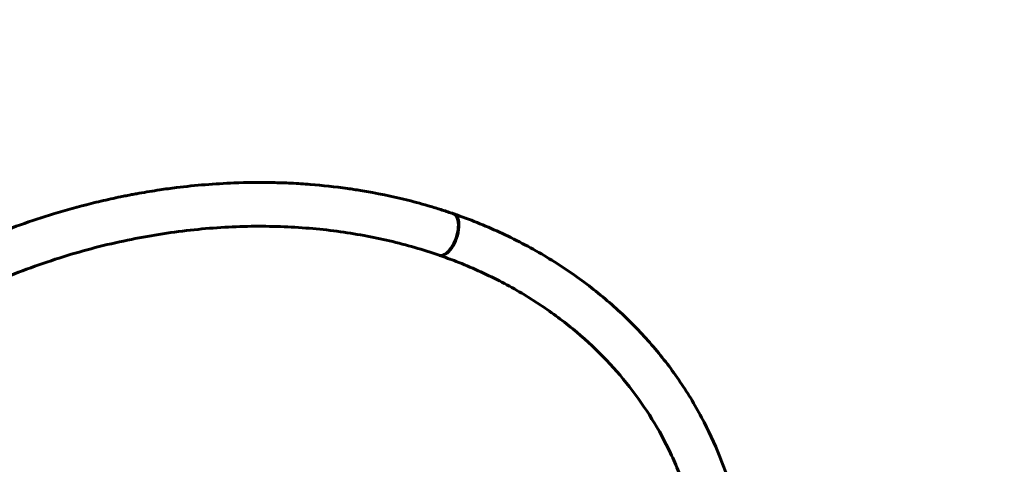
# Model space of a CAD drawing. Units: millimetres. Extents: x -12170 to 7468, y -7668 to 7955.
# Drawn here: x 2238 to 2373, y 2747 to 2808 of the extents above; entities that cross this region are included whole.
import ezdxf

# ---------------------------------------------------------------- set-up
doc = ezdxf.new("R2010")
doc.units = ezdxf.units.MM
doc.linetypes.add('K5LT_BASIC', pattern=[0])

msp = doc.modelspace()

# ---------------------------------------------------------------- linework, layer by layer
at = {"color": 143, "linetype": 'K5LT_BASIC', "lineweight": 60, "true_color": 0x33acca}
msp.add_arc((2498.12, 2188.37), 1500, 88.93067, 174.66133, dxfattribs=at)
for centre, major_axis, ratio, start_param, end_param in [((2296.29, 2778.66), (-0.98, -2.84), 0.47225, 0, 3.141593), ((2296.37, 2778.63), (-0.98, -2.83), 0.472725, 0, 3.141593), ((2296.37, 2778.63), (-0.98, -2.83), 0.472725, 3.141593, 3.174031), ((2296.37, 2778.63), (-0.98, -2.83), 0.472725, 6.253436, 6.283185)]:
    msp.add_ellipse(centre, major_axis=major_axis, ratio=ratio, start_param=start_param, end_param=end_param, dxfattribs=at)
for points, knots in [([(2297.27, 2781.5), (2297.02, 2781.58), (2296.76, 2781.67), (2296.25, 2781.84), (2296, 2781.92), (2295.23, 2782.17), (2294.71, 2782.33), (2293.15, 2782.79), (2292.1, 2783.08), (2288.91, 2783.88), (2286.74, 2784.33), (2283.95, 2784.78), (2283.36, 2784.87), (2281.08, 2785.19), (2279.38, 2785.38), (2277.23, 2785.55), (2276.8, 2785.58), (2275.93, 2785.64), (2275.5, 2785.66), (2274.2, 2785.72), (2273.34, 2785.75), (2270.72, 2785.8), (2268.97, 2785.78), (2264.6, 2785.61), (2261.97, 2785.4), (2258.57, 2784.98), (2257.81, 2784.88), (2256.11, 2784.62), (2255.18, 2784.47), (2254.01, 2784.26), (2253.78, 2784.22), (2253.32, 2784.14), (2253.08, 2784.09), (2252.71, 2784.02), (2252.58, 2783.99), (2252.19, 2783.92), (2251.94, 2783.87), (2251.24, 2783.73), (2250.79, 2783.63), (2249.45, 2783.33), (2248.55, 2783.12), (2245.93, 2782.47), (2244.21, 2782), (2239.46, 2780.55), (2236.45, 2779.48), (2232.02, 2777.66), (2230.56, 2777.03), (2225.97, 2774.9), (2222.9, 2773.28), (2217.02, 2769.8), (2214.2, 2767.95), (2210.94, 2765.56), (2210.39, 2765.14), (2207.27, 2762.75), (2204.81, 2760.68), (2200.2, 2756.38), (2198.04, 2754.16), (2194.05, 2749.62), (2192.21, 2747.31), (2189.35, 2743.33), (2188.3, 2741.69), (2187.25, 2740.05)], [0, 0, 0, 0, 0.074596, 0.074596, 0.149193, 0.149193, 0.298386, 0.298386, 0.596772, 0.596772, 1.193544, 1.193544, 1.352891, 1.352891, 1.8066, 1.8066, 1.920027, 1.920027, 2.033455, 2.033455, 2.260309, 2.260309, 2.714018, 2.714018, 3.38728, 3.38728, 3.582893, 3.582893, 3.821736, 3.821736, 3.881447, 3.881447, 3.941158, 3.941158, 3.976161, 3.976161, 4.03999, 4.03999, 4.155294, 4.155294, 4.385901, 4.385901, 4.830644, 4.830644, 5.621299, 5.621299, 6.015301, 6.015301, 6.871094, 6.871094, 7.705413, 7.705413, 7.878635, 7.878635, 8.686166, 8.686166, 9.473525, 9.473525, 10.23986, 10.23986, 10.756893, 10.756893, 10.756893, 10.756893]), ([(2327.17, 2691.65), (2327.2, 2691.68), (2327.22, 2691.72), (2328.65, 2694.1), (2329.93, 2696.5), (2332.18, 2701.29), (2333.16, 2703.68), (2334.24, 2706.78), (2334.47, 2707.47), (2335.12, 2709.54), (2335.51, 2710.92), (2336.42, 2714.61), (2336.86, 2716.92), (2337.47, 2721.48), (2337.65, 2723.73), (2337.74, 2727.37), (2337.72, 2728.77), (2337.56, 2732.29), (2337.34, 2734.38), (2336.69, 2738.49), (2336.26, 2740.51), (2335.17, 2744.43), (2334.53, 2746.34), (2333.05, 2750.06), (2332.2, 2751.86), (2330.32, 2755.39), (2329.27, 2757.11), (2326.99, 2760.43), (2325.75, 2762.03), (2323.08, 2765.11), (2321.65, 2766.59), (2318.58, 2769.45), (2316.93, 2770.82), (2313.45, 2773.42), (2311.61, 2774.64), (2307.73, 2776.94), (2305.69, 2778), (2301.57, 2779.89), (2299.49, 2780.73), (2297.36, 2781.47)], [32.328087, 32.328087, 32.328087, 32.328087, 32.338684, 32.338684, 33.06937, 33.06937, 33.780234, 33.780234, 33.982958, 33.982958, 34.388406, 34.388406, 35.061558, 35.061558, 35.718441, 35.718441, 36.133385, 36.133385, 36.762802, 36.762802, 37.384273, 37.384273, 37.996006, 37.996006, 38.602004, 38.602004, 39.212879, 39.212879, 39.823651, 39.823651, 40.440484, 40.440484, 41.072541, 41.072541, 41.714455, 41.714455, 42.372204, 42.372204, 43, 43, 43, 43]), ([(2295.31, 2775.83), (2293.12, 2776.58), (2290.86, 2777.24), (2287.38, 2778.05), (2286.21, 2778.3), (2282.58, 2778.96), (2280.08, 2779.3), (2274.92, 2779.72), (2272.26, 2779.81), (2266.82, 2779.74), (2264.04, 2779.56), (2258.37, 2778.94), (2255.5, 2778.48), (2249.68, 2777.27), (2246.75, 2776.51), (2242.34, 2775.15), (2240.85, 2774.64), (2236.41, 2773.03), (2233.49, 2771.8), (2227.68, 2769.03), (2224.8, 2767.47), (2219.36, 2764.17), (2216.79, 2762.43), (2213.8, 2760.2), (2213.3, 2759.81), (2210.4, 2757.56), (2208.12, 2755.59), (2203.85, 2751.53), (2201.86, 2749.44), (2198.18, 2745.19), (2196.49, 2743.02), (2194.29, 2739.89), (2193.66, 2738.97), (2193.07, 2738.03)], [0, 0, 0, 0, 0.686284, 0.686284, 1.028314, 1.028314, 1.736032, 1.736032, 2.463866, 2.463866, 3.211099, 3.211099, 3.978964, 3.978964, 4.767063, 4.767063, 5.174244, 5.174244, 5.988604, 5.988604, 6.830658, 6.830658, 7.634834, 7.634834, 7.801536, 7.801536, 8.593052, 8.593052, 9.364419, 9.364419, 10.114041, 10.114041, 10.423624, 10.423624, 10.423624, 10.423624]), ([(2327.01, 2748.74), (2326.25, 2750.34), (2325.4, 2751.89), (2323.53, 2754.91), (2322.51, 2756.37), (2320.28, 2759.22), (2319.07, 2760.61), (2316.47, 2763.26), (2315.08, 2764.53), (2312.12, 2766.96), (2310.55, 2768.12), (2307.2, 2770.32), (2305.42, 2771.35), (2301.67, 2773.28), (2299.69, 2774.17), (2296.9, 2775.26), (2296.15, 2775.53), (2295.39, 2775.8)], [0, 0, 0, 0, 0.587188, 0.587188, 1.17562, 1.17562, 1.7761, 1.7761, 2.380879, 2.380879, 2.997314, 2.997314, 3.6337, 3.6337, 4.288043, 4.288043, 4.525179, 4.525179, 4.525179, 4.525179]), ([(2321.37, 2693.66), (2321.64, 2694.07), (2321.88, 2694.49), (2323.44, 2697.09), (2324.62, 2699.31), (2326.34, 2702.96), (2326.95, 2704.38), (2328.34, 2707.96), (2329.06, 2710.14), (2330.23, 2714.43), (2330.68, 2716.55), (2331.31, 2720.5), (2331.51, 2722.32), (2331.74, 2726.12), (2331.75, 2728.09), (2331.56, 2731.95), (2331.36, 2733.83), (2330.77, 2737.5), (2330.38, 2739.28), (2329.41, 2742.76), (2328.83, 2744.46), (2327.8, 2747), (2327.42, 2747.88), (2327.01, 2748.74)], [15.039062, 15.039062, 15.039062, 15.039062, 15.176614, 15.176614, 15.891554, 15.891554, 16.341418, 16.341418, 17.022277, 17.022277, 17.683638, 17.683638, 18.257131, 18.257131, 18.883842, 18.883842, 19.497891, 19.497891, 20.096548, 20.096548, 20.689969, 20.689969, 21.006776, 21.006776, 21.006776, 21.006776])]:
    msp.add_open_spline(points, degree=3, knots=knots, dxfattribs=at)

doc.saveas('drawing.dxf')
